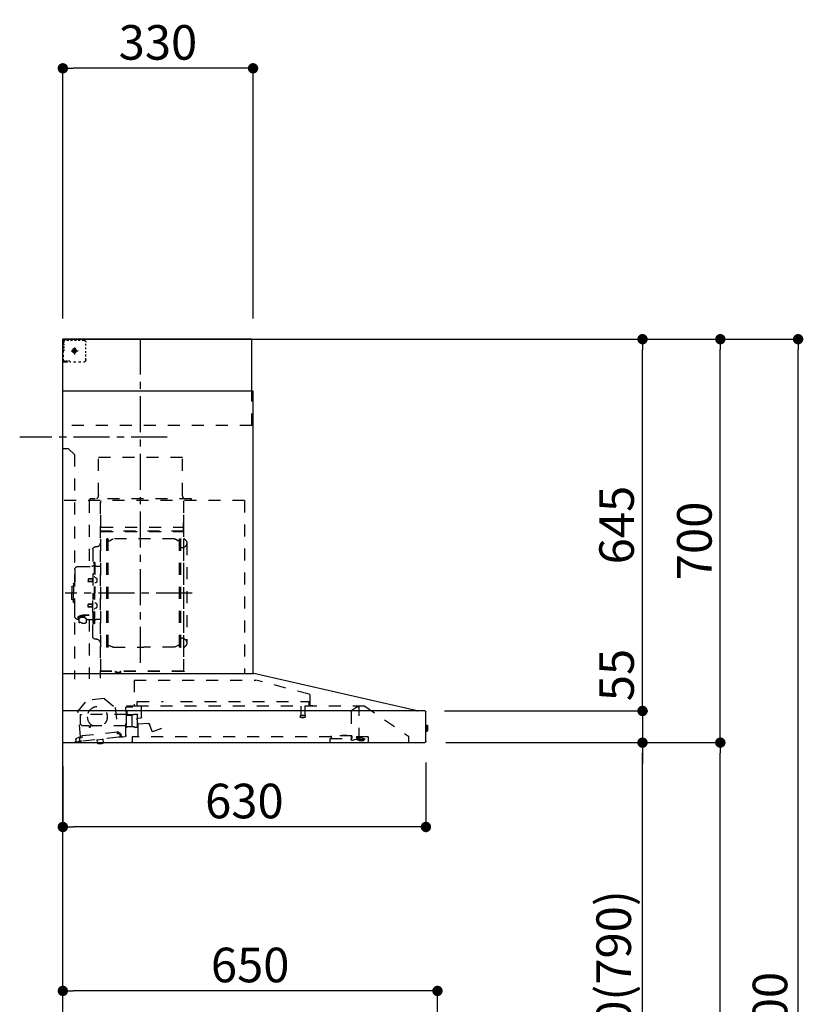
# Model space of a CAD drawing. Extents: x 0 to 26473, y -25 to 8845.
# Drawn here: x 7007 to 8366, y 3281 to 4989 of the extents above; entities that cross this region are included whole.
import ezdxf

# ---------------------------------------------------------------- set-up
doc = ezdxf.new("R2010")
doc.units = 0
doc.header["$LTSCALE"] = 50
doc.header["$MEASUREMENT"] = 0
doc.linetypes.add('CENTER', pattern=[2, 1.25, -0.25, 0.25, -0.25])
doc.linetypes.add('STYLE_03', pattern=[0.416641, 0.208282, -0.208359])
doc.layers.get('0').update_dxf_attribs({"linetype": 'CONTINUOUS'})
doc.layers.get('DEFPOINTS').update_dxf_attribs({"color": 146, "linetype": 'CONTINUOUS'})
for name, color, linetype in [('111-壁仕上', 3, 'CONTINUOUS'), ('150-機器', 8, 'CONTINUOUS'), ('166-寸法B', 11, 'CONTINUOUS')]:
    doc.layers.add(name, color=color, linetype=linetype)
doc.styles.add('KH001', font='txt')
doc.dimstyles.new('KH1xx030', dxfattribs={"dimscale": 30, "dimtxt": 2, "dimasz": 0.6, "dimexe": 0.3, "dimexo": 1.2, "dimgap": 0.5, "dimtad": 3, "dimdec": 1, "dimdsep": 46, "dimlunit": 6, "dimtxsty": 'KH001', "dimblk": 'DOT', "dimcen": 1, "dimdle": 1, "dimclrd": 256, "dimclre": 256, "dimclrt": 256, "dimadec": 0, "dimazin": 0, "dimtfac": 1, "dimtdec": 1, "dimtix": 1, "dimtmove": 2, "dimatfit": 3, "dimldrblk": 'CLOSEDBLANK', "dimfxl": 1, "dimtolj": 1, "dimtzin": 0, "dimlwd": -1, "dimlwe": -1, "dimarcsym": 0})

# ---------------------------------------------------------------- blocks, each defined once
blk = doc.blocks.new('_Dot')
at = {"color": 0, "linetype": 'ByBlock', "lineweight": -2}
blk.add_line((-0.5, 0), (-1, 0), dxfattribs=at)
at = {"color": 0, "linetype": 'ByBlock', "const_width": 0.5}
blk.add_lwpolyline([(-0.25, 0, 1), (0.25, 0, 1)], format="xyb", close=True, dxfattribs=at)
blk = doc.blocks.new('*D252')
at = {"layer": '166-寸法B', "transparency": 16777216}
for p, q in [((7081.4, 3694.1), (7081.4, 3579.8)), ((7711.4, 3700.8), (7711.4, 3579.8)), ((7693.4, 3588.8), (7099.4, 3588.8))]:
    blk.add_line(p, q, dxfattribs=at)
at = {"layer": 'DEFPOINTS', "color": 0, "transparency": 16777216}
for p in [(7081.4, 3730.1), (7711.4, 3736.8), (7081.4, 3588.8)]:
    blk.add_point(p, dxfattribs=at)
at = {"layer": '166-寸法B', "transparency": 16777216, "xscale": 18, "yscale": 18, "zscale": 18, "rotation": 180}
blk.add_blockref('_Dot', (7081.4, 3588.8), dxfattribs=at)
at = {"layer": '166-寸法B', "transparency": 16777216, "xscale": 18, "yscale": 18, "zscale": 18}
blk.add_blockref('_Dot', (7711.4, 3588.8), dxfattribs=at)
at = {"layer": '166-寸法B', "transparency": 16777216, "insert": (7396.4, 3633.8), "char_height": 60, "attachment_point": 5, "style": 'KH001'}
blk.add_mtext('\\A1;630', dxfattribs=at)
blk = doc.blocks.new('_ClosedBlank')
at = {"color": 0, "linetype": 'ByBlock', "lineweight": -2}
for p, q in [((-1, 0.167), (0, 0)), ((-1, 0.167), (-1, -0.167)), ((0, 0), (-1, -0.167))]:
    blk.add_line(p, q, dxfattribs=at)
blk = doc.blocks.new('*D254')
at = {"layer": '166-寸法B', "transparency": 16777216}
for p, q in [((7081.4, 2931.1), (7081.4, 3313.3)), ((7713.4, 3304.3), (7099.4, 3304.3)), ((7731.4, 2931.1), (7731.4, 3313.3))]:
    blk.add_line(p, q, dxfattribs=at)
at = {"layer": 'DEFPOINTS', "color": 0, "transparency": 16777216}
for p in [(7081.4, 3304.3), (7081.4, 2895.1), (7731.4, 2895.1)]:
    blk.add_point(p, dxfattribs=at)
at = {"layer": '166-寸法B', "transparency": 16777216, "xscale": 18, "yscale": 18, "zscale": 18, "rotation": 180}
blk.add_blockref('_Dot', (7081.4, 3304.3), dxfattribs=at)
at = {"layer": '166-寸法B', "transparency": 16777216, "xscale": 18, "yscale": 18, "zscale": 18}
blk.add_blockref('_Dot', (7731.4, 3304.3), dxfattribs=at)
at = {"layer": '166-寸法B', "transparency": 16777216, "insert": (7406.4, 3349.3), "char_height": 60, "attachment_point": 5, "style": 'KH001'}
blk.add_mtext('\\A1;650', dxfattribs=at)
blk = doc.blocks.new('*D255')
at = {"layer": '166-寸法B', "transparency": 16777216}
for p, q in [((7081.4, 4471.1), (7081.4, 4914.1)), ((7393.4, 4905.1), (7099.4, 4905.1)), ((7411.4, 4471.1), (7411.4, 4914.1))]:
    blk.add_line(p, q, dxfattribs=at)
at = {"layer": 'DEFPOINTS', "color": 0, "transparency": 16777216}
for p in [(7081.4, 4905.1), (7081.4, 4435.1), (7411.4, 4435.1)]:
    blk.add_point(p, dxfattribs=at)
at = {"layer": '166-寸法B', "transparency": 16777216, "xscale": 18, "yscale": 18, "zscale": 18, "rotation": 180}
blk.add_blockref('_Dot', (7081.4, 4905.1), dxfattribs=at)
at = {"layer": '166-寸法B', "transparency": 16777216, "xscale": 18, "yscale": 18, "zscale": 18}
blk.add_blockref('_Dot', (7411.4, 4905.1), dxfattribs=at)
at = {"layer": '166-寸法B', "transparency": 16777216, "insert": (7246.4, 4950.1), "char_height": 60, "attachment_point": 5, "style": 'KH001'}
blk.add_mtext('\\A1;330', dxfattribs=at)
blk = doc.blocks.new('*D257')
at = {"layer": '166-寸法B', "transparency": 16777216}
for p, q in [((7745.7, 3735.1), (8096.2, 3735.1)), ((8087.2, 2913.1), (8087.2, 3717.1)), ((7767.4, 2895.1), (8096.2, 2895.1))]:
    blk.add_line(p, q, dxfattribs=at)
at = {"layer": 'DEFPOINTS', "color": 0, "transparency": 16777216}
for p in [(7709.7, 3735.1), (8087.2, 3735.1), (7731.4, 2895.1)]:
    blk.add_point(p, dxfattribs=at)
at = {"layer": '166-寸法B', "transparency": 16777216, "xscale": 18, "yscale": 18, "zscale": 18}
for p, rotation in [((8087.2, 3735.1), 90), ((8087.2, 2895.1), 270)]:
    blk.add_blockref('_Dot', p, dxfattribs=dict(at, rotation=rotation))
at = {"layer": '166-寸法B', "transparency": 16777216, "insert": (8037.2, 3315.1), "char_height": 60, "attachment_point": 5, "rotation": 90, "style": 'KH001'}
blk.add_mtext('\\A1;840(790)', dxfattribs=at)
blk = doc.blocks.new('*D258')
at = {"layer": '166-寸法B', "transparency": 16777216}
for p, q in [((7782.9, 4435.1), (8231.2, 4435.1)), ((8222.2, 3753.1), (8222.2, 4417.1)), ((7745.7, 3735.1), (8231.2, 3735.1))]:
    blk.add_line(p, q, dxfattribs=at)
at = {"layer": 'DEFPOINTS', "color": 0, "transparency": 16777216}
for p in [(7746.9, 4435.1), (8222.2, 4435.1), (7709.7, 3735.1)]:
    blk.add_point(p, dxfattribs=at)
at = {"layer": '166-寸法B', "transparency": 16777216, "xscale": 18, "yscale": 18, "zscale": 18}
for p, rotation in [((8222.2, 4435.1), 90), ((8222.2, 3735.1), 270)]:
    blk.add_blockref('_Dot', p, dxfattribs=dict(at, rotation=rotation))
at = {"layer": '166-寸法B', "transparency": 16777216, "insert": (8177.2, 4085.1), "char_height": 60, "attachment_point": 5, "rotation": 90, "style": 'KH001'}
blk.add_mtext('\\A1;700', dxfattribs=at)
blk = doc.blocks.new('*D259')
at = {"layer": '166-寸法B', "transparency": 16777216}
for p, q in [((7782.9, 4435.1), (8366.2, 4435.1)), ((8357.2, 2053.1), (8357.2, 4417.1)), ((7766.9, 2035.1), (8366.2, 2035.1))]:
    blk.add_line(p, q, dxfattribs=at)
at = {"layer": 'DEFPOINTS', "color": 0, "transparency": 16777216}
for p in [(7746.9, 4435.1), (8357.2, 4435.1), (7730.9, 2035.1)]:
    blk.add_point(p, dxfattribs=at)
at = {"layer": '166-寸法B', "transparency": 16777216, "xscale": 18, "yscale": 18, "zscale": 18}
for p, rotation in [((8357.2, 4435.1), 90), ((8357.2, 2035.1), 270)]:
    blk.add_blockref('_Dot', p, dxfattribs=dict(at, rotation=rotation))
at = {"layer": '166-寸法B', "transparency": 16777216, "insert": (8308.4, 3235.1), "char_height": 60, "attachment_point": 5, "rotation": 90, "style": 'KH001'}
blk.add_mtext('\\A1;2,400', dxfattribs=at)
blk = doc.blocks.new('*D260')
at = {"layer": '166-寸法B', "transparency": 16777216}
for p, q in [((7745.7, 3735.1), (8231.2, 3735.1)), ((8222.2, 2053.1), (8222.2, 3717.1)), ((7766.9, 2035.1), (8231.2, 2035.1))]:
    blk.add_line(p, q, dxfattribs=at)
at = {"layer": 'DEFPOINTS', "color": 0, "transparency": 16777216}
for p in [(7709.7, 3735.1), (8222.2, 3735.1), (7730.9, 2035.1)]:
    blk.add_point(p, dxfattribs=at)
at = {"layer": '166-寸法B', "transparency": 16777216, "xscale": 18, "yscale": 18, "zscale": 18}
for p, rotation in [((8222.2, 3735.1), 90), ((8222.2, 2035.1), 270)]:
    blk.add_blockref('_Dot', p, dxfattribs=dict(at, rotation=rotation))
at = {"layer": '166-寸法B', "transparency": 16777216, "insert": (8173.4, 2885.1), "char_height": 60, "attachment_point": 5, "rotation": 90, "style": 'KH001'}
blk.add_mtext('\\A1;1,700', dxfattribs=at)
blk = doc.blocks.new('*D261')
at = {"layer": '166-寸法B', "transparency": 16777216}
for p, q in [((7782.9, 4435.1), (8096.2, 4435.1)), ((8087.2, 3808.1), (8087.2, 4417.1)), ((7745.7, 3790.1), (8096.2, 3790.1))]:
    blk.add_line(p, q, dxfattribs=at)
at = {"layer": 'DEFPOINTS', "color": 0, "transparency": 16777216}
for p in [(7746.9, 4435.1), (8087.2, 4435.1), (7709.7, 3790.1)]:
    blk.add_point(p, dxfattribs=at)
at = {"layer": '166-寸法B', "transparency": 16777216, "xscale": 18, "yscale": 18, "zscale": 18}
for p, rotation in [((8087.2, 4435.1), 90), ((8087.2, 3790.1), 270)]:
    blk.add_blockref('_Dot', p, dxfattribs=dict(at, rotation=rotation))
at = {"layer": '166-寸法B', "transparency": 16777216, "insert": (8042.2, 4112.6), "char_height": 60, "attachment_point": 5, "rotation": 90, "style": 'KH001'}
blk.add_mtext('\\A1;645', dxfattribs=at)
blk = doc.blocks.new('*D262')
at = {"layer": '166-寸法B', "transparency": 16777216}
for p, q in [((8087.2, 3808.1), (8087.2, 3826.1)), ((7743.6, 3790.1), (8096.2, 3790.1)), ((8087.2, 3790.1), (8087.2, 3735.1)), ((7745.7, 3735.1), (8096.2, 3735.1)), ((8087.2, 3717.1), (8087.2, 3699.1))]:
    blk.add_line(p, q, dxfattribs=at)
at = {"layer": 'DEFPOINTS', "color": 0, "transparency": 16777216}
for p in [(7707.6, 3790.1), (7709.7, 3735.1), (8087.2, 3735.1)]:
    blk.add_point(p, dxfattribs=at)
at = {"layer": '166-寸法B', "transparency": 16777216, "xscale": 18, "yscale": 18, "zscale": 18}
for p, rotation in [((8087.2, 3790.1), 270), ((8087.2, 3735.1), 90)]:
    blk.add_blockref('_Dot', p, dxfattribs=dict(at, rotation=rotation))
at = {"layer": '166-寸法B', "transparency": 16777216, "insert": (8042.2, 3852.4), "char_height": 60, "attachment_point": 5, "rotation": 90, "style": 'KH001'}
blk.add_mtext('\\A1;55', dxfattribs=at)
blk = doc.blocks.new('BETF_700_D')
at = {"layer": '150-機器', "color": 161, "linetype": 'CENTER'}
for p, q in [((-135, 138.6), (-135, 704.1)), ((-224.2, 259.6), (-4.1, 259.6))]:
    blk.add_line(p, q, dxfattribs=at)
at = {"layer": '150-機器', "color": 6, "linetype": 'Continuous'}
for p, q in [((-328, 700), (0, 700)), ((-328, 610), (-328, 700)), ((0, 120), (0, 700)), ((-330, 120), (-330, 610)), ((-330, 610), (0, 610)), ((-614.9, 55.3), (-331.1, 120)), ((0, 120), (-330.9, 120)), ((0, 0), (0, 119.2)), ((-630, 1.7), (-630, 53.3)), ((-628.2, 55), (0, 55)), ((-614.9, 55.3), (-615.1, 55.3)), ((-632.5, 29.5), (-632.5, 20.5)), ((-630, 30.5), (-631.5, 30.5)), ((-631.5, 30.5), (-631.5, 19.5)), ((-631.5, 19.5), (-630, 19.5)), ((0, 0), (-628.3, 0))]:
    blk.add_line(p, q, dxfattribs=at)
at = {"layer": '150-機器', "color": 161, "linetype": 'STYLE_03', "ltscale": 2}
for p, q in [((-39.8, 688.8), (-39.8, 691.9)), ((-39.8, 682.6), (-39.8, 685.7)), ((-36.8, 698), (-33.5, 698)), ((-30.1, 698), (-26.8, 698)), ((-23.5, 698), (-20.1, 698)), ((-20, 685.7), (-20, 673.3)), ((-16.8, 698), (-13.5, 698)), ((-10.2, 698), (-6.8, 698)), ((-8, 698.8), (-8, 700)), ((-8, 698.8), (-6.6, 698.8)), ((-5.3, 698.8), (-3.9, 698.8)), ((-2.6, 698.8), (-1.2, 698.8)), ((-2, 694.1), (-2, 696.5)), ((-2, 689.4), (-2, 691.8)), ((-2, 684.7), (-2, 687.1)), ((-1.2, 691.4), (-1.2, 695.1)), ((-1.2, 684.1), (-1.2, 687.8)), ((-39.8, 676.4), (-39.8, 679.5)), ((-39.8, 670.2), (-39.8, 673.3)), ((-39.8, 664), (-39.8, 667.1)), ((-14.2, 680), (-26.6, 680)), ((-22.1, 679.5), (-22.1, 680.5)), ((-21, 680.5), (-22.1, 680.5)), ((-22.1, 679.5), (-21, 679.5)), ((-21, 680.5), (-20.5, 681)), ((-20.5, 679), (-21, 679.5)), ((-20.5, 682), (-19.5, 682)), ((-20.5, 681), (-20.5, 682)), ((-20.5, 677.9), (-20.5, 679)), ((-19.5, 677.9), (-20.5, 677.9)), ((-19.5, 682), (-19.5, 681)), ((-19.5, 681), (-19, 680.5)), ((-19, 679.5), (-19.5, 679)), ((-19.5, 679), (-19.5, 677.9)), ((-18, 680.5), (-19, 680.5)), ((-18, 679.5), (-19, 679.5)), ((-18, 680.5), (-18, 679.5)), ((-2, 680), (-2, 682.4)), ((-1.2, 676.7), (-1.2, 680.4)), ((-1.2, 669.4), (-1.2, 673)), ((-31.4, 660.2), (-27.1, 660.2)), ((-22.7, 660.2), (-18.3, 660.2)), ((-12, 662), (-9.9, 662)), ((-8, 660), (-8, 661.2)), ((-8, 661.2), (-6.7, 661.2)), ((-8, 660), (-1.4, 660)), ((-7.8, 662), (-5.6, 662)), ((-5.4, 661.2), (-4, 661.2)), ((-3.5, 662), (-1.4, 662)), ((-2.7, 661.2), (-1.4, 661.2)), ((-1.4, 662), (0, 662)), ((-1.4, 661.2), (-1.2, 661.2)), ((-1.4, 660), (-1.2, 660)), ((-1.2, 662), (-1.2, 665.7)), ((-1.2, 661.2), (-1.2, 662)), ((-328, 550), (-328, 610)), ((-328, 550), (0, 550)), ((-10, 510), (-20, 500)), ((-20, 500), (-20, 110)), ((-10, 510), (0, 510)), ((-207.6, 495), (-61.6, 495)), ((-207.6, 430), (-207.6, 495)), ((-61.6, 430), (-61.6, 495)), ((-315, 420), (-315, 120)), ((-315, 420), (0, 420)), ((-223, 423), (-47, 423)), ((-223, 420), (-223, 423)), ((-210, 124.2), (-210, 419)), ((-209.4, 419.6), (-209.4, 124.2)), ((-65.8, 124.1), (-65.8, 419.6)), ((-65, 417.5), (-65, 111.6)), ((-47, 423), (-47, 420)), ((-45.8, 419.6), (-45.8, 305.6)), ((-208.8, 381.6), (-209.4, 381.6)), ((-208.8, 381.6), (-208.8, 366.6)), ((-209.4, 367), (-65.8, 367)), ((-66.4, 373.6), (-208.8, 373.6)), ((-66.4, 366.6), (-208.8, 366.6)), ((-215, 346.1), (-215, 173.1)), ((-204.5, 166), (-204.5, 353.2)), ((-202.9, 353.6), (-204.1, 353.6)), ((-202.5, 166), (-202.5, 353.2)), ((-202.5, 350.4), (-199.7, 350.4)), ((-199.7, 350.4), (-195.2, 352.9)), ((-193.7, 353.4), (-87.2, 353.4)), ((-81.2, 350.4), (-85.7, 352.9)), ((-78.4, 350.4), (-81.2, 350.4)), ((-78.4, 166), (-78.4, 353.2)), ((-78, 353.6), (-76.8, 353.6)), ((-76.4, 166), (-76.4, 353.2)), ((-207, 338.1), (-204.5, 338.1)), ((-58.4, 339.6), (-56.5, 339.6)), ((-51.9, 335), (-51.9, 259.6)), ((-55.7, 312.6), (-55.7, 259.6)), ((-55.7, 312.6), (-54.1, 312.6)), ((-52.5, 312.6), (-54.1, 312.6)), ((-54.1, 312.6), (-54.1, 259.6)), ((-64.4, 305.6), (-57.7, 305.6)), ((-26.6, 305.6), (-50.5, 305.6)), ((-20.6, 299.6), (-20.6, 259.6)), ((-57.2, 286), (-55.7, 286.2)), ((-57.2, 277.2), (-55.7, 277)), ((-55.7, 287.6), (-54.1, 287.6)), ((-51.5, 284.4), (-51.2, 284.4)), ((-51.5, 278.8), (-51.2, 278.8)), ((-51.2, 284.4), (-51.2, 278.8)), ((-51.2, 284.1), (-44.1, 284.1)), ((-51.2, 283.7), (-43.7, 283.7)), ((-51.2, 279.5), (-43.7, 279.5)), ((-51.2, 279.1), (-44.1, 279.1)), ((-44.1, 284.1), (-44.1, 279.1)), ((-44.1, 284.1), (-43.7, 283.7)), ((-44.1, 279.1), (-43.7, 279.5)), ((-43.7, 283.7), (-43.7, 279.5)), ((-19.6, 276.6), (-20.6, 276.6)), ((-18.6, 275.6), (-18.6, 259.6)), ((-55.7, 206.6), (-55.7, 259.6)), ((-54.1, 206.6), (-54.1, 259.6)), ((-52.5, 206.6), (-52.5, 259.6)), ((-51.9, 184.2), (-51.9, 259.6)), ((-20.6, 219.6), (-20.6, 259.6)), ((-17.1, 271.6), (-18.6, 271.6)), ((-18.6, 243.6), (-18.6, 259.6)), ((-15.6, 270.1), (-15.6, 259.6)), ((-15.6, 249.1), (-15.6, 259.6)), ((-57.2, 242), (-55.7, 242.2)), ((-51.5, 240.4), (-51.2, 240.4)), ((-51.2, 234.8), (-51.2, 240.4)), ((-51.2, 240.1), (-44.1, 240.1)), ((-51.2, 239.7), (-43.7, 239.7)), ((-44.1, 235.1), (-44.1, 240.1)), ((-44.1, 240.1), (-43.7, 239.7)), ((-43.7, 235.5), (-43.7, 239.7)), ((-19.6, 242.6), (-20.6, 242.6)), ((-17.1, 247.6), (-18.6, 247.6)), ((-57.2, 233.2), (-55.7, 233)), ((-55.7, 231.6), (-54.1, 231.6)), ((-51.5, 234.8), (-51.2, 234.8)), ((-51.2, 235.5), (-43.7, 235.5)), ((-51.2, 235.1), (-44.1, 235.1)), ((-44.1, 235.1), (-43.7, 235.5)), ((-64.4, 213.6), (-57.7, 213.6)), ((-55.7, 206.6), (-54.1, 206.6)), ((-52.5, 206.6), (-54.1, 206.6)), ((-40.4, 213.6), (-50.5, 213.6)), ((-45.8, 213.6), (-45.8, 110.8)), ((-45.5, 221), (-34.1, 221)), ((-45.5, 220.4), (-34.1, 220.4)), ((-40.4, 214.6), (-40.4, 207.8)), ((-37.9, 217.1), (-37.9, 221)), ((-37.9, 218.4), (-34.1, 218.4)), ((-36.5, 217.5), (-36.5, 218.4)), ((-34.1, 217.7), (-34.1, 218.4)), ((-31.7, 217.5), (-31.7, 218.1)), ((-27.8, 214.6), (-27.8, 207.9)), ((-26.6, 213.6), (-27.8, 213.6)), ((-207, 181.1), (-204.3, 181.1)), ((-58.4, 179.6), (-56.5, 179.6)), ((-202.9, 165.6), (-204.1, 165.6)), ((-202.5, 168.8), (-199.7, 168.8)), ((-199.7, 168.8), (-195.2, 166.2)), ((-193.7, 165.8), (-140.4, 165.8)), ((-87.2, 165.8), (-140.4, 165.8)), ((-81.2, 168.8), (-85.7, 166.2)), ((-78.4, 168.8), (-81.2, 168.8)), ((-78, 165.6), (-76.8, 165.6)), ((-210, 124.1), (-66.4, 124.1)), ((-210, 123.5), (-66.4, 123.5)), ((-100.4, 121.5), (-100.4, 123.5)), ((-100.4, 121.5), (-91.2, 121.5)), ((-99.8, 121.5), (-99.8, 123.5)), ((-91.8, 121.5), (-91.8, 123.5)), ((-91.2, 121.5), (-91.2, 123.5)), ((-427.1, 84.1), (-334.9, 108.4)), ((-123.8, 108.4), (-334.9, 108.4)), ((-123.8, 108.4), (-123.8, 63)), ((-428.4, 82.4), (-428.4, 65.5)), ((-427.2, 63.7), (-427.2, 71.2)), ((-204.2, 71.2), (-427.2, 71.2)), ((-129.2, 71.2), (-174.2, 71.2)), ((-129.2, 63.7), (-129.2, 71.2)), ((-71.5, 76.3), (-91, 61.2)), ((-71.5, 76.3), (-42, 73.2)), ((-26.1, 54.2), (-42, 73.2)), ((-523.8, 63.2), (-600, 11)), ((-523.8, 63.2), (-129.9, 63.2)), ((-514, 5.1), (-514, 63.2)), ((-514, 62.2), (-513.8, 62.2)), ((-510.2, 62.2), (-513.8, 62.2)), ((-501.3, 56.1), (-509.9, 62.1)), ((-500, 53.6), (-500, 5.9)), ((-429.3, 64.6), (-433.6, 64.6)), ((-419.7, 63.2), (-419.7, 48.2)), ((-412.7, 63.2), (-412.7, 48.2)), ((-136.5, 43.7), (-136.5, 63.2)), ((-130.1, 63), (-110.4, 63)), ((-110.4, 62), (-121.7, 62)), ((-111.5, 50.5), (-111.5, 54.5)), ((-110.2, 47.5), (-110.2, 56)), ((-109.5, 12.1), (-109.5, 61.1)), ((-91, 61.2), (-95.7, 17.3)), ((-30.8, 10.3), (-26.1, 54.2)), ((-420.5, 46.9), (-420.5, 44.5)), ((-420.2, 47.2), (-412.2, 47.2)), ((-412.3, 44.2), (-420.2, 44.2)), ((-412, 46.9), (-412, 44.5)), ((-129.5, 42.5), (-136, 43.1)), ((-130.8, 10.8), (-130.8, 40.8)), ((-129.8, 32.3), (-128.9, 41.9)), ((-129.5, 27.7), (-129.5, 48.8)), ((-124.1, 49.6), (-128.9, 49.6)), ((-123, 48.5), (-113.5, 48.5)), ((-119.3, 46.8), (-119.4, 46.7)), ((-119.4, 46.7), (-119.4, 46.5)), ((-119.4, 46.5), (-119.4, 28.5)), ((-119.2, 46.9), (-119.3, 46.8)), ((-119.1, 47), (-119.2, 46.9)), ((-118.9, 47), (-119.1, 47)), ((-118.9, 47), (-118.9, 47)), ((-118.9, 47), (-118.9, 47)), ((-118.9, 47), (-110.7, 47)), ((-110.2, 49), (-31, 49)), ((-110.2, 26.5), (-110.2, 46.5)), ((-30.5, 34), (-30.5, 48.5)), ((-171, 24.6), (-155.8, 19)), ((-155, 19.4), (-150.4, 32.2)), ((-148.5, 33.4), (-130.4, 31.8)), ((-119.9, 28), (-123, 28)), ((-119.8, 28), (-119.7, 28)), ((-119.7, 28), (-119.6, 28)), ((-119.6, 28), (-119.5, 28.1)), ((-119.5, 28.1), (-119.4, 28.1)), ((-119.4, 28.1), (-119.3, 28.1)), ((-119.3, 28.1), (-119.2, 28.1)), ((-111.6, 28.1), (-119.2, 28.1)), ((-111.6, 28.1), (-111.6, 28.1)), ((-111.6, 28.1), (-111.6, 28)), ((-111.6, 28), (-111.5, 27.9)), ((-111.5, 27.9), (-111.5, 27.8)), ((-111.5, 27.5), (-111.5, 27.8)), ((-111.5, 27.8), (-111.5, 27.8)), ((-109.5, 26), (-110, 26)), ((-109.5, 29), (-48, 29)), ((-95.9, 17.1), (-99.6, 17.5)), ((-94.7, 15.9), (-94.5, 18)), ((-94.5, 18), (-32.8, 11.5)), ((-47.5, 28.5), (-47.5, 27)), ((-47, 26.5), (-46.5, 26.5)), ((-46, 27), (-46, 28.5)), ((-45.5, 29), (-35.5, 29)), ((-600, 11), (-600, 0)), ((-530, 10.2), (-530, 1.4)), ((-530, 10.2), (-501.6, 10.2)), ((-519.7, 7.9), (-524, 6.3)), ((-524, 5), (-524, 6.3)), ((-524, 5), (-510.1, 5)), ((-522, 3.3), (-514.6, 3.3)), ((-519.7, 7.9), (-510.1, 7.9)), ((-514, 6.1), (-512.8, 6.1)), ((-509, 6.1), (-512.8, 6.1)), ((-512.8, 5.1), (-512.8, 6.1)), ((-510.1, 8.3), (-510.1, 10.2)), ((-510.1, 8.2), (-510.1, 5)), ((-502.6, 4), (-509, 6.1)), ((-501.6, 11.7), (-501.6, 7)), ((-501.6, 11.7), (-465.6, 11.7)), ((-463.6, 7), (-501.6, 7)), ((-492.9, 11.7), (-492.9, 12.7)), ((-483.9, 12.7), (-492.9, 12.7)), ((-483.9, 11.7), (-483.9, 12.7)), ((-465.6, 11.7), (-465.6, 7)), ((-465.6, 10.2), (-120, 10.2)), ((-463.6, 0), (-463.6, 7)), ((-120, 10.2), (-120, 2)), ((-103.4, 9.9), (-108, 10.4)), ((-96.9, 9.3), (-103.4, 9.9)), ((-101.2, 11.7), (-101, 13.7)), ((-99.6, 12.6), (-99.3, 15.5)), ((-99.3, 15.5), (-95.6, 15.1)), ((-96.9, 9.3), (-32.3, 2.3)), ((-70.3, -0.6), (-70.2, 0)), ((-69.6, 5.8), (-70.2, 0.4)), ((-70.2, 0.4), (-70.2, 0.4)), ((-70.2, 0), (-70.2, 0.4)), ((-69.1, 6.3), (-69.6, 5.8)), ((-59.7, 4.8), (-69.6, 5.8)), ((-60.3, -0.7), (-60.2, 0)), ((-60.2, 0), (-59.7, 4.8)), ((-59.7, 4.8), (-60.1, 5.3)), ((-32.8, 11.5), (-33.1, 9.3)), ((-32.4, 8.4), (-24.2, 7.5)), ((-20.9, 1.1), (-32.3, 2.3)), ((-27, 9.7), (-30.7, 10.1)), ((-28.7, 8), (-29, 5)), ((-22.4, 5.3), (-22.6, 3.3)), ((-60.4, -1.7), (-70.3, -0.6)), ((-66.3, -2), (-66.3, -2)), ((-66.3, -2), (-66.3, -2)), ((-66.3, -2), (-66.2, -2)), ((-66.2, -2), (-66.2, -2)), ((-66.2, -2), (-66.2, -2)), ((-66.2, -2), (-66.1, -2)), ((-66.1, -2), (-66.1, -2)), ((-66.1, -2), (-66, -2)), ((-66, -2), (-66, -1.8)), ((-64.8, -2), (-64.9, -2.2)), ((-64.9, -2.2), (-64.8, -2.2)), ((-64.8, -2.2), (-64.8, -2.2)), ((-64.8, -2.2), (-64.7, -2.2)), ((-64.7, -2.2), (-64.7, -2.2)), ((-64.7, -2.2), (-64.7, -2.2)), ((-64.7, -2.2), (-64.6, -2.2)), ((-64.6, -2.2), (-64.6, -2.2)), ((-64.6, -2.2), (-64.6, -2.2)), ((-60.4, -1.7), (-60.3, -0.7)), ((-60.3, -0.7), (-60.3, -0.7))]:
    blk.add_line(p, q, dxfattribs=at)
for points in [[(-27.8, 214.6, 0.186247), (-28.3, 215.8, 0.110078), (-29.7, 216.8, 0.067057), (-31.7, 217.5, 0.051441), (-34.1, 217.7, 0.049966), (-36.6, 217.5, 0.061355), (-38.6, 216.8, 0.095508), (-40, 215.8, 0.168258), (-40.4, 214.6)], [(-27.9, 214.7, 0.058494), (-27.1, 215.4, 0.161891), (-26.5, 216.9, 0.176663), (-27.1, 218.5, 0.111071), (-28.8, 219.8, 0.07019), (-31.2, 220.7, 0.054584), (-34.1, 221)], [(-26.6, 216.6, 0.138889), (-27.1, 217.9, 0.111071), (-28.8, 219.2, 0.07019), (-31.2, 220.1, 0.054584), (-34.1, 220.4)], [(-29.6, 216.8, 0.081284), (-29.9, 217.1, 0.106726), (-30.9, 217.8, 0.060563), (-32.4, 218.2, 0.045333), (-34.1, 218.4)]]:
    blk.add_lwpolyline(points, format="xyb", dxfattribs=at)
blk.add_lwpolyline([(-40.4, 207.8), (-40.3, 207.8), (-40.2, 207.7), (-40.1, 207.7), (-40, 207.6), (-39.9, 207.6), (-39.8, 207.5), (-39.7, 207.5), (-39.6, 207.4), (-39.5, 207.4), (-39.4, 207.3), (-39.3, 207.3), (-39.2, 207.3), (-39.1, 207.2), (-39, 207.2), (-38.9, 207.1), (-38.8, 207.1), (-38.7, 207.1), (-38.7, 207), (-38.6, 207), (-38.5, 206.9), (-38.3, 206.9), (-38.2, 206.8), (-38.1, 206.8), (-37.9, 206.8), (-37.8, 206.7), (-37.7, 206.7), (-37.5, 206.7), (-37.4, 206.6), (-37.2, 206.6), (-37.1, 206.6), (-37, 206.6), (-36.8, 206.5), (-36.7, 206.5), (-36.6, 206.5), (-36.4, 206.5), (-36.3, 206.5), (-36.1, 206.5), (-36, 206.5), (-35.9, 206.5), (-35.7, 206.5), (-35.6, 206.5), (-35.4, 206.5), (-35.3, 206.5), (-35.1, 206.6), (-35, 206.6), (-34.8, 206.6), (-34.7, 206.7), (-34.5, 206.7), (-34.4, 206.7), (-34.3, 206.8), (-34.1, 206.8), (-34, 206.9), (-33.8, 206.9), (-33.7, 207), (-33.5, 207), (-33.4, 207.1), (-33.3, 207.2), (-33.1, 207.2), (-33, 207.3), (-32.8, 207.4), (-32.7, 207.4), (-32.7, 207.5), (-32.6, 207.5), (-32.5, 207.6), (-32.4, 207.6), (-32.3, 207.7), (-32.2, 207.7), (-32.1, 207.7), (-32.1, 207.8), (-32, 207.8), (-31.9, 207.9), (-31.8, 207.9), (-31.7, 208), (-31.6, 208), (-31.5, 208), (-31.4, 208.1), (-31.4, 208.1), (-31.3, 208.1), (-31.2, 208.1), (-31.1, 208.2), (-31, 208.2), (-30.9, 208.2), (-30.7, 208.2), (-30.6, 208.2), (-30.5, 208.2), (-30.4, 208.2), (-30.3, 208.2), (-30.1, 208.2), (-30, 208.2), (-29.9, 208.2), (-29.8, 208.2), (-29.7, 208.2), (-29.5, 208.2), (-29.4, 208.2), (-29.3, 208.1), (-29.2, 208.1), (-29.1, 208.1), (-28.9, 208.1), (-28.8, 208), (-28.7, 208), (-28.7, 208), (-28.7, 208), (-28.6, 208), (-28.6, 208), (-28.6, 208), (-28.6, 208), (-28.6, 208), (-28.5, 207.9), (-28.5, 207.9), (-28.5, 207.9), (-28.5, 207.9), (-28.4, 207.9), (-28.4, 207.9), (-28.4, 207.9), (-28.4, 207.9), (-28.4, 207.9), (-28.3, 207.9), (-28.3, 207.9), (-28.3, 207.9), (-28.3, 207.9), (-28.3, 207.9), (-28.3, 207.9), (-28.2, 207.9), (-28.2, 207.9), (-28.2, 207.9), (-28.2, 207.9), (-28.2, 207.9), (-28.2, 207.9), (-28.2, 207.9), (-28.2, 207.9), (-28.2, 207.9), (-28.2, 207.9), (-28.2, 207.9), (-28.1, 207.9), (-28.1, 207.9), (-28.1, 207.9), (-28.1, 207.9), (-28.1, 207.9), (-28.1, 207.9), (-28.1, 207.9)], dxfattribs=at)
for centre, radius in [((-20, 680), 3.5), ((-59.9, 44.8), 17.5)]:
    blk.add_circle(centre, radius, dxfattribs=at)
for centre, radius, start, end in [((-36.8, 695), 3, 90, 180), ((-3.5, 696.5), 1.5, 0, 90), ((-35.8, 664.2), 4, 180, 270), ((-14, 662.2), 2, 270, 354.2894), ((-1.2, 661.2), 1.2, 270, 0), ((-217.6, 430), 10, 315.573, 0), ((-51.6, 430), 10, 180, 224.427), ((-208.8, 367.2), 0.6, 180, 270), ((-207, 346.1), 8, 124.0558, 270), ((-212.6, 354.4), 2, 304.0558, 0), ((-204.1, 353.2), 0.4, 90, 180), ((-202.9, 353.2), 0.4, 0, 90), ((-193.7, 350.4), 3, 90, 120), ((-87.2, 350.4), 3, 60, 90), ((-78, 353.2), 0.4, 90, 180), ((-76.8, 353.2), 0.4, 0, 90), ((-58.4, 345.6), 6, 180, 270), ((-56.5, 335), 4.6, 0, 90), ((-57.7, 307.6), 2, 270, 0), ((-50.5, 307.6), 2, 180, 270), ((-26.6, 299.6), 6, 0, 90), ((-47, 281.6), 12, 164.5, 195.5), ((-57, 284.4), 1.6, 95, 164.5), ((-57, 278.8), 1.6, 195.5, 265), ((-51.5, 284.9), 0.48, 180, 270), ((-51.5, 278.3), 0.48, 90, 180), ((-19.6, 275.6), 1, 0, 90), ((-17.1, 270.1), 1.5, 0, 90), ((-47, 237.6), 12, 164.5, 195.5), ((-57, 240.4), 1.6, 95, 164.5), ((-51.5, 240.9), 0.48, 180, 270), ((-19.6, 243.6), 1, 270, 0), ((-17.1, 249.1), 1.5, 270, 0), ((-57, 234.8), 1.6, 195.5, 265), ((-51.5, 234.3), 0.48, 90, 180), ((-57.7, 211.6), 2, 0, 90), ((-50.5, 211.6), 2, 90, 180), ((-26.6, 219.6), 6, 270, 0), ((-207, 173.1), 8, 90, 235.9442), ((-58.4, 173.6), 6, 90, 180), ((-56.5, 184.2), 4.6, 270, 0), ((-212.6, 164.8), 2, 0, 55.9442), ((-204.1, 166), 0.4, 180, 270), ((-202.9, 166), 0.4, 270, 0), ((-193.7, 168.8), 3, 240, 270), ((-87.2, 168.8), 3, 270, 300), ((-78, 166), 0.4, 180, 270), ((-76.8, 166), 0.4, 270, 0), ((-330.9, 119.2), 0.8, 90, 102.8356), ((-210, 124.1), 0.6, 180, 270), ((-100.4, 123.5), 0.6, 0, 90), ((-91.2, 123.5), 0.6, 90, 180), ((-66.4, 124.1), 0.6, 270, 0), ((-0.8, 119.2), 0.8, 0, 90), ((-426.7, 82.4), 1.7, 104.7936, 180), ((-510.2, 61.7), 0.5, 55.008, 90), ((-503, 53.6), 3, 0, 55.008), ((-429.3, 65.5), 0.9, 270, 0), ((-426.7, 63.7), 0.5, 180, 270), ((-129.7, 63.7), 0.5, 270, 0), ((-110, 54.5), 1.5, 90, 180), ((-110.4, 61.1), 0.9, 0, 90), ((-420, 46.9), 0.5, 120, 180), ((-420, 44.5), 0.5, 180, 245.4665), ((-420.7, 48.2), 1, 300, 360), ((-416.2, 52.7), 9.53, 245.4665, 294.5335), ((-411.7, 48.2), 1, 180, 240), ((-412.5, 46.9), 0.5, 0, 60), ((-412.5, 44.5), 0.5, 294.5335, 360), ((-135.9, 43.7), 0.6, 180, 265), ((-129, 48.8), 0.5, 140.2849, 180), ((-129.5, 41.9), 0.6, 355, 85), ((-126.5, 46.7), 3.75, 130.6483, 140.2849), ((-126.5, 46.7), 3.75, 39.7151, 49.3517), ((-124, 48.8), 0.5, 9.9823, 39.7151), ((-123, 49), 0.5, 189.9796, 270.0029), ((-113.5, 50.5), 2, 270, 0), ((-110.7, 47.5), 0.5, 270, 0), ((-110.7, 46.5), 0.5, 0, 90), ((-32, 48.5), 0.5, 90, 180), ((-31, 48.5), 0.5, 0, 90), ((-155.6, 19.6), 0.6, 250, 340), ((-148.7, 31.6), 1.8, 85, 160), ((-130.4, 32.4), 0.6, 265, 355), ((-129, 27.7), 0.5, 180, 219.7151), ((-126.5, 29.7), 3.75, 219.7151, 320.2849), ((-124, 27.7), 0.5, 320.2849, 350.0177), ((-123, 27.5), 0.5, 90.0016, 170.0187), ((-119.9, 28.5), 0.5, 270, 0), ((-110, 27.5), 1.5, 180, 270), ((-109.7, 26.5), 0.5, 180, 270), ((-95.9, 17.3), 0.2, 263.9, 353.9), ((-48, 28.5), 0.5, 0, 90), ((-47, 27), 0.5, 180, 270), ((-46.5, 27), 0.5, 270, 0), ((-45.5, 28.5), 0.5, 90, 180), ((-35.5, 34), 5, 270, 0), ((-528.8, 1.4), 1.2, 180, 270), ((-514.6, 5.1), 1.8, 270, 0), ((-502, 5.9), 2, 251.5651, 0), ((-130.2, 10.8), 0.6, 180, 270), ((-121.8, 2), 1.8, 270, 0), ((-107.8, 12.1), 1.7, 180, 263.9), ((-103.2, 11.9), 2, 263.9, 353.9), ((-99, 13.5), 2, 83.9, 173.9), ((-96.6, 12.2), 3, 173.9, 263.9), ((-95.5, 15.9), 0.8, 263.9, 353.9), ((-32.3, 9.2), 0.8, 173.9, 263.9), ((-32, 5.3), 3, 263.9, 353.9), ((-30.6, 10.3), 0.2, 173.9, 263.9), ((-24.4, 5.5), 2, 353.9, 83.9), ((-20.6, 3.1), 2, 173.9, 263.9), ((-64.1, 10.8), 13, 241.5427, 259.9226), ((-64.1, 10.8), 12.8, 261.2063, 266.5937), ((-64.1, 10.8), 13, 267.8774, 286.2573)]:
    blk.add_arc(centre, radius, start, end, dxfattribs=at)
at = {"layer": '150-機器', "color": 6, "linetype": 'Continuous'}
for centre, radius, start, end in [((-628.3, 53.3), 1.7, 90, 180), ((-614.7, 53.7), 1.6, 102.8356, 127.0813), ((-631.5, 29.5), 1, 90.2728, 180), ((-631.5, 20.5), 1, 180, 269.7272), ((-628.3, 1.7), 1.7, 180, 270)]:
    blk.add_arc(centre, radius, start, end, dxfattribs=at)
at = {"layer": 'DEFPOINTS', "linetype": 'CENTER'}
blk.add_line((-181.1, 530), (74.9, 530), dxfattribs=at)

msp = doc.modelspace()

# ---------------------------------------------------------------- linework, layer by layer
at = {"layer": '111-壁仕上', "ltscale": 2}
msp.add_lwpolyline([(7956.96, 2035.11), (7081.43, 2035.11), (7081.43, 4435.11), (7956.96, 4435.11)], dxfattribs=at)

# ---------------------------------------------------------------- block references
at = {"layer": '150-機器', "xscale": -1}
msp.add_blockref('BETF_700_D', (7081.43, 3735.11), dxfattribs=at)

# ---------------------------------------------------------------- dimensions: what is measured, and where the dimension line sits
at = {"layer": '166-寸法B'}
for base, p1, p2, angle, picture, middle in [((7081.43, 4905.11), (7411.43, 4435.11), (7081.43, 4435.11), 180, '*D255', (7246.43, 4950.11)), ((8087.2, 4435.11), (7709.66, 3790.11), (7746.9, 4435.11), 90, '*D261', (8042.2, 4112.61)), ((8357.2, 4435.11), (7730.9, 2035.11), (7746.9, 4435.11), 90, '*D259', (8308.39, 3235.11)), ((8222.2, 3735.11), (7730.9, 2035.11), (7709.73, 3735.11), 90, '*D260', (8173.39, 2885.11)), ((7081.43, 3588.76), (7711.43, 3736.81), (7081.43, 3730.11), 180, '*D252', (7396.43, 3633.76)), ((7081.43, 3304.31), (7731.43, 2895.11), (7081.43, 2895.11), 180, '*D254', (7406.43, 3349.31))]:
    dim = msp.add_linear_dim(base=base, p1=p1, p2=p2, angle=angle, dimstyle='KH1xx030', dxfattribs=at)
    dim.commit()
    dim.dimension.update_dxf_attribs({"geometry": picture, "text_midpoint": middle})
for base, p1, p2, override, picture, middle in [((8222.2, 4435.11), (7709.73, 3735.11), (7746.9, 4435.11), {"dimpost": ''}, '*D258', (8177.2, 4085.11)), ((8087.2, 3735.11), (7731.43, 2895.11), (7709.73, 3735.11), {"dimpost": '(790)'}, '*D257', (8037.18, 3315.11))]:
    dim = msp.add_linear_dim(base=base, p1=p1, p2=p2, angle=90, dimstyle='KH1xx030', override=override, dxfattribs=at)
    dim.commit()
    dim.dimension.update_dxf_attribs({"geometry": picture, "text_midpoint": middle})
dim = msp.add_linear_dim(base=(8087.2, 3735.11), p1=(7707.62, 3790.11), p2=(7709.73, 3735.11), angle=90, dimstyle='KH1xx030', override={"dimtmove": 1}, dxfattribs=at)
dim.commit()
dim.dimension.update_dxf_attribs({"geometry": '*D262', "text_midpoint": (8087.2, 3852.36), "dimtype": 128})

doc.saveas('drawing.dxf')
